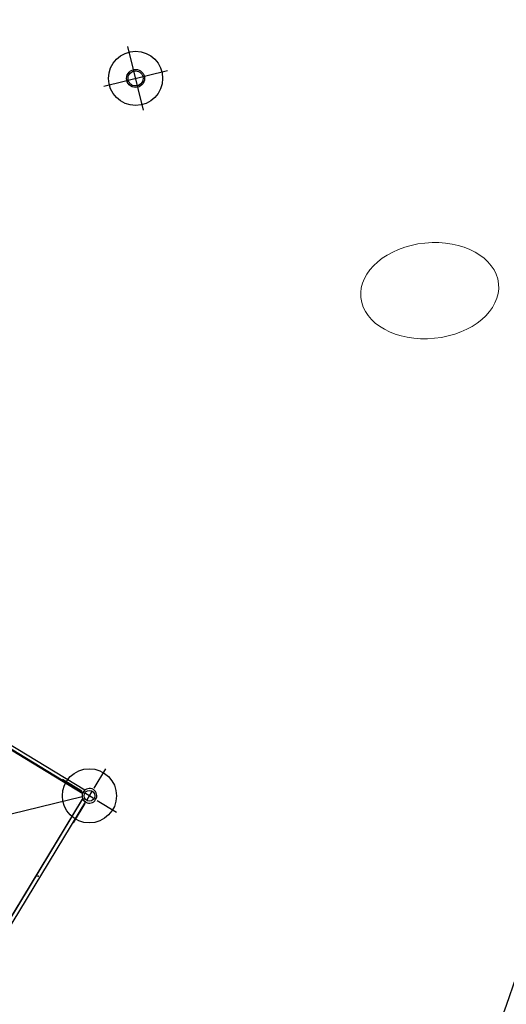
# Model space of a CAD drawing. Extents: x 9929 to 16953, y 16130 to 20804.
# Drawn here: x 11740 to 11754, y 16776 to 16803 of the extents above; entities that cross this region are included whole.
import ezdxf

# ---------------------------------------------------------------- set-up
doc = ezdxf.new("R2010")
doc.units = 0
doc.header["$LTSCALE"] = 0.5
doc.header["$MEASUREMENT"] = 0
doc.layers.get('DEFPOINTS').update_dxf_attribs({"linetype": 'CONTINUOUS'})
doc.layers.add('1149SCPL$0$02PLAN', color=7, linetype='CONTINUOUS', lineweight=5)
doc.layers.add('Existing Playground Equipment', color=191, linetype='CONTINUOUS')

msp = doc.modelspace()

# ---------------------------------------------------------------- linework, layer by layer
at = {"layer": '1149SCPL$0$02PLAN'}
msp.add_arc((11659.44488609, 16809.2604458), 100, 317.7014397406, 18.1320635588, dxfattribs=at)
at = {"layer": 'DEFPOINTS'}
msp.add_lwpolyline([(11694.2500639, 16815.95986975), (11712.95108475, 16746.90039853, 0.5922783942), (11733.40968672, 16741.96105303, 0.2699640627), (11754.47905846, 16840.38127615, 0.0710858005), (11741.95981489, 16865.75191883), (11733.67024013, 16877.86018286, 0.4083174603), (11719.9371907, 16880.57479893, -0.0917846165), (11698.11399167, 16871.422578, 0.3717306869), (11690.26047186, 16860.98273983), (11692.62353284, 16825.68875581, 0.0390474495)], format="xyb", close=True, dxfattribs=at)
at = {"layer": 'Existing Playground Equipment'}
for p, q in [((11743.62487309, 16800.57019413), (11743.19205676, 16802.33230657)), ((11742.5274087, 16801.23484219), (11744.28952115, 16801.66765851)), ((11737.68239427, 16784.22937852), (11741.94609338, 16781.64719055)), ((11741.94820603, 16781.66515958), (11737.6973397, 16784.23957573)), ((11737.74111934, 16784.32295126), (11742.00181079, 16781.7425848)), ((11742.26060972, 16781.79278513), (11742.58437647, 16782.32738758)), ((11741.91726204, 16781.70845085), (11741.38265959, 16782.03221761)), ((11741.9307934, 16781.55136758), (11734.98450639, 16779.84519585)), ((11741.92764456, 16781.48450146), (11739.3454566, 16777.22080235)), ((11739.3720586, 16777.23692329), (11741.94876005, 16781.49156308)), ((11742.23802351, 16781.5141908), (11742.02418253, 16781.6436975)), ((11742.06634967, 16781.47202366), (11742.19585637, 16781.68586464)), ((11742.0212173, 16781.42577638), (11739.44085085, 16777.16508494)), ((11742.00159632, 16781.36510317), (11741.67782957, 16780.83050073)), ((11741.78325042, 16781.34213404), (11741.78358081, 16781.34221519)), ((11742.06262023, 16781.38869559), (11742.05615777, 16781.39114741)), ((11742.344944, 16781.44943745), (11742.87954645, 16781.1256707))]:
    msp.add_line(p, q, dxfattribs=at)
for centre, radius in [((11743.40846492, 16801.45125035), 0.7499997), ((11743.40846492, 16801.45125035), 0.2499999), ((11743.40846492, 16801.45125035), 0.2499999), ((11743.40846492, 16801.45125035), 0.20833325), ((11743.40846492, 16801.45125035), 0.20833325), ((11742.13110302, 16781.57894415), 0.7499997), ((11742.13110302, 16781.57894415), 0.14952945)]:
    msp.add_circle(centre, radius, dxfattribs=at)
for centre, radius, start, end in [((11742.13110302, 16781.57894415), 0.20219894, 250.20290884, 248.244223368), ((11742.12372593, 16781.69302612), 0.28623493, 226.761524636, 249.014751564), ((11742.41077628, 16781.43974953), 0.50888307, 143.480384427, 155.943339376)]:
    msp.add_arc(centre, radius, start, end, dxfattribs=at)
at = {"layer": 'Existing Playground Equipment', "lineweight": 5}
msp.add_ellipse((11751.55317764, 16795.57137253), major_axis=(1.90591854, 0.19062677), ratio=0.6925404152, dxfattribs=at)
at = {"layer": 'Existing Playground Equipment'}
for p in [(11743.40846492, 16801.45125035), (11743.40846492, 16801.45125035), (11740.66040933, 16779.36424318), (11740.71355133, 16779.35291004)]:
    msp.add_point(p, dxfattribs=at)

doc.saveas('drawing.dxf')
